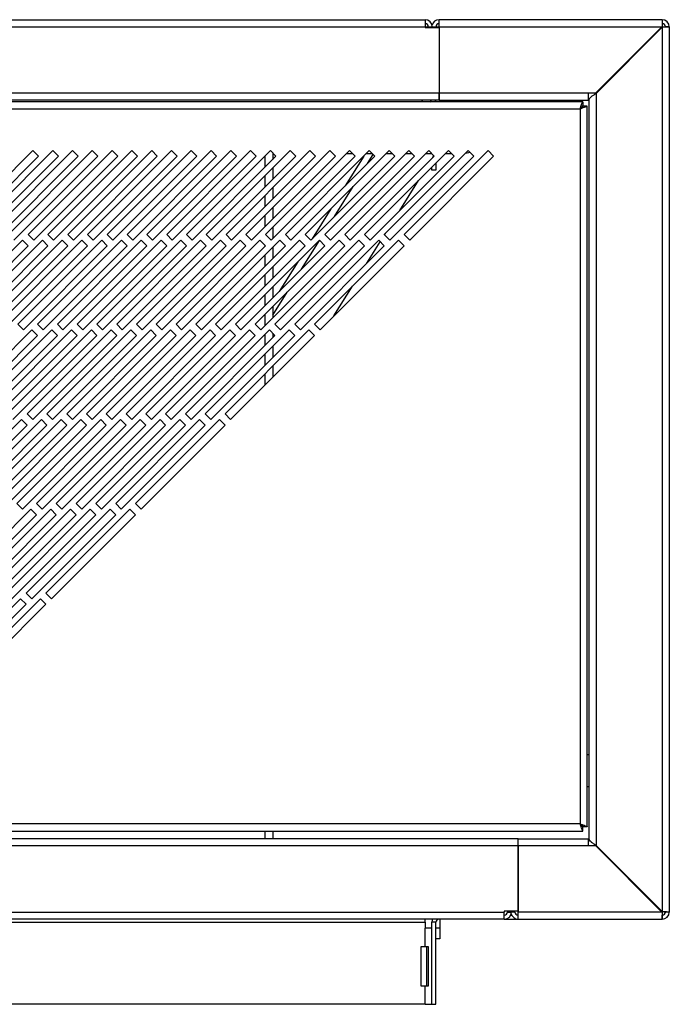
# Model space of a CAD drawing. Units: millimetres. Extents: x 119 to 4831, y 250 to 2703.
# Drawn here: x 4198 to 4363, y 250 to 498 of the extents above; entities that cross this region are included whole.
import ezdxf

# ---------------------------------------------------------------- set-up
doc = ezdxf.new("R2010")
doc.units = ezdxf.units.MM

msp = doc.modelspace()

# ---------------------------------------------------------------- linework, layer by layer
at = {"color": 7, "linetype": 'Continuous', "lineweight": 25}
for p, q in [((2724.42, 498.23), (4300.92, 498.23)), ((4300.92, 498.23), (4300.92, 496.43)), ((4360.82, 498.23), (4304.42, 498.23)), ((4304.42, 496.43), (4304.42, 498.23)), ((4360.82, 498.23), (4360.82, 497.23)), ((2724.42, 496.43), (4300.92, 496.43)), ((4300.92, 496.22), (4300.92, 496.43)), ((4300.92, 496.22), (4304.42, 496.22)), ((4301.51, 496.97), (4301.65, 496.43)), ((4301.65, 496.43), (4301.65, 496.22)), ((4301.72, 496.43), (4302.72, 496.43)), ((4301.72, 496.43), (4301.72, 496.22)), ((4302.72, 496.43), (4302.72, 496.22)), ((4303.62, 496.43), (4303.62, 496.22)), ((4303.73, 496.79), (4303.7, 496.43)), ((4303.7, 496.43), (4303.7, 496.22)), ((4304.42, 496.43), (4360.73, 496.43)), ((4304.42, 496.43), (4304.42, 479.73)), ((4304.42, 496.22), (4304.42, 479.72)), ((4343.59, 479.29), (4360.73, 496.43)), ((4360.73, 496.43), (4344.03, 479.73)), ((4344.11, 479.63), (4360.82, 496.34)), ((4344.12, 479.63), (4360.82, 496.33)), ((4360.81, 496.56), (4360.73, 496.43)), ((4360.81, 496.56), (4360.81, 496.49)), ((4360.82, 496.33), (4360.96, 496.42)), ((4360.82, 496.33), (4360.82, 273.02)), ((4360.96, 496.42), (4360.88, 496.42)), ((4362.62, 496.43), (4361.62, 496.43)), ((4362.62, 496.43), (4362.62, 272.93)), ((4340.8, 477.48), (2685.85, 477.48)), ((2720.92, 479.72), (4304.42, 479.72)), ((4304.42, 477.92), (2720.92, 477.92)), ((4299.9, 477.48), (4300.34, 477.92)), ((4304.42, 479.73), (4342.11, 479.73)), ((4304.42, 477.93), (4304.42, 479.73)), ((4304.42, 479.72), (4304.42, 477.92)), ((4304.42, 477.93), (4342.11, 477.93)), ((4311.66, 477.48), (4311.94, 477.93)), ((4340.8, 477.48), (4340.8, 476.48)), ((4342.11, 479.73), (4344.03, 479.73)), ((4342.11, 479.73), (4342.11, 477.93)), ((4342.53, 478.23), (4342.11, 478.23)), ((4342.32, 477.84), (4342.32, 291.51)), ((4344.12, 479.63), (4344.12, 289.72)), ((2686.57, 475.68), (4340.07, 475.68)), ((4340.07, 475.68), (4340.07, 295.18)), ((4341.87, 476.41), (4340.87, 476.41)), ((4341.87, 294.45), (4341.87, 476.41)), ((4201.81, 465.18), (4180.6, 443.97)), ((4206.81, 465.18), (4185.6, 443.97)), ((4211.81, 465.18), (4190.6, 443.97)), ((4216.81, 465.18), (4195.6, 443.97)), ((4221.81, 465.18), (4200.6, 443.97)), ((4203.22, 463.76), (4201.81, 465.18)), ((4226.81, 465.18), (4205.6, 443.97)), ((4208.22, 463.76), (4206.81, 465.18)), ((4231.81, 465.18), (4210.6, 443.97)), ((4213.22, 463.76), (4211.81, 465.18)), ((4236.81, 465.18), (4215.6, 443.97)), ((4218.22, 463.76), (4216.81, 465.18)), ((4241.81, 465.18), (4220.6, 443.97)), ((4223.22, 463.76), (4221.81, 465.18)), ((4246.81, 465.18), (4225.6, 443.97)), ((4228.22, 463.76), (4226.81, 465.18)), ((4251.81, 465.18), (4230.6, 443.97)), ((4233.22, 463.76), (4231.81, 465.18)), ((4256.81, 465.18), (4235.6, 443.97)), ((4238.22, 463.76), (4236.81, 465.18)), ((4261.81, 465.18), (4240.6, 443.97)), ((4243.22, 463.76), (4241.81, 465.18)), ((4266.81, 465.18), (4245.6, 443.97)), ((4248.22, 463.76), (4246.81, 465.18)), ((4271.81, 465.18), (4250.6, 443.97)), ((4253.22, 463.76), (4251.81, 465.18)), ((4276.81, 465.18), (4255.6, 443.97)), ((4258.22, 463.76), (4256.81, 465.18)), ((4281.81, 465.18), (4260.6, 443.97)), ((4263.22, 463.76), (4261.81, 465.18)), ((4286.81, 465.18), (4265.6, 443.97)), ((4268.22, 463.76), (4266.81, 465.18)), ((4291.81, 465.18), (4270.6, 443.97)), ((4273.22, 463.76), (4271.81, 465.18)), ((4296.81, 465.18), (4275.6, 443.97)), ((4278.22, 463.76), (4276.81, 465.18)), ((4301.81, 465.18), (4280.6, 443.97)), ((4283.22, 463.76), (4281.81, 465.18)), ((4306.81, 465.18), (4285.6, 443.97)), ((4288.22, 463.76), (4286.81, 465.18)), ((4311.81, 465.18), (4290.6, 443.97)), ((4293.22, 463.76), (4291.81, 465.18)), ((4316.81, 465.18), (4295.6, 443.97)), ((4298.22, 463.76), (4296.81, 465.18)), ((4303.22, 463.76), (4301.81, 465.18)), ((4308.22, 463.76), (4306.81, 465.18)), ((4313.22, 463.76), (4311.81, 465.18)), ((4318.22, 463.76), (4316.81, 465.18)), ((4182.01, 442.55), (4203.22, 463.76)), ((4187.01, 442.55), (4208.22, 463.76)), ((4192.01, 442.55), (4213.22, 463.76)), ((4197.01, 442.55), (4218.22, 463.76)), ((4202.01, 442.55), (4223.22, 463.76)), ((4207.01, 442.55), (4228.22, 463.76)), ((4212.01, 442.55), (4233.22, 463.76)), ((4217.01, 442.55), (4238.22, 463.76)), ((4222.01, 442.55), (4243.22, 463.76)), ((4227.01, 442.55), (4248.22, 463.76)), ((4232.01, 442.55), (4253.22, 463.76)), ((4237.01, 442.55), (4258.22, 463.76)), ((4242.01, 442.55), (4263.22, 463.76)), ((4247.01, 442.55), (4268.22, 463.76)), ((4252.01, 442.55), (4273.22, 463.76)), ((4257.01, 442.55), (4278.22, 463.76)), ((4260.42, 463.79), (4260.42, 460.96)), ((4262.01, 442.55), (4283.22, 463.76)), ((4262.42, 464.56), (4262.42, 462.96)), ((4267.01, 442.55), (4288.22, 463.76)), ((4272.01, 442.55), (4293.22, 463.76)), ((4277.01, 442.55), (4298.22, 463.76)), ((4285.41, 463.78), (4280.7, 456.24)), ((4281.11, 464.48), (4282.51, 464.48)), ((4282.01, 442.55), (4303.22, 463.76)), ((4286.11, 464.48), (4287.51, 464.48)), ((4287.01, 442.55), (4308.22, 463.76)), ((4291.11, 464.48), (4292.51, 464.48)), ((4292.01, 442.55), (4313.22, 463.76)), ((4296.11, 464.48), (4297.51, 464.48)), ((4297.01, 442.55), (4318.22, 463.76)), ((4301.11, 464.48), (4302.51, 464.48)), ((4302.86, 463.4), (4303.14, 463.85)), ((4306.11, 464.48), (4307.51, 464.48)), ((4262.42, 460.79), (4262.42, 457.96)), ((4302.62, 460.23), (4302.62, 460.99)), ((4303.62, 460.23), (4302.62, 460.23)), ((4303.62, 461.99), (4303.62, 460.23)), ((4260.42, 458.79), (4260.42, 455.96)), ((4294.53, 450.07), (4299.25, 457.61)), ((4262.42, 455.79), (4262.42, 452.96)), ((4260.42, 453.79), (4260.42, 450.96)), ((4262.42, 450.79), (4262.42, 447.96)), ((4277.08, 450.45), (4272.37, 442.91)), ((4260.42, 448.79), (4260.42, 445.96)), ((4262.42, 445.79), (4262.42, 442.96)), ((4199.18, 442.55), (4177.97, 421.34)), ((4204.18, 442.55), (4182.97, 421.34)), ((4209.18, 442.55), (4187.97, 421.34)), ((4214.18, 442.55), (4192.97, 421.34)), ((4219.18, 442.55), (4197.97, 421.34)), ((4200.6, 441.14), (4199.18, 442.55)), ((4200.6, 443.97), (4202.01, 442.55)), ((4224.18, 442.55), (4202.97, 421.34)), ((4205.6, 441.14), (4204.18, 442.55)), ((4205.6, 443.97), (4207.01, 442.55)), ((4229.18, 442.55), (4207.97, 421.34)), ((4210.6, 441.14), (4209.18, 442.55)), ((4210.6, 443.97), (4212.01, 442.55)), ((4234.18, 442.55), (4212.97, 421.34)), ((4215.6, 441.14), (4214.18, 442.55)), ((4215.6, 443.97), (4217.01, 442.55)), ((4239.18, 442.55), (4217.97, 421.34)), ((4220.6, 441.14), (4219.18, 442.55)), ((4220.6, 443.97), (4222.01, 442.55)), ((4244.18, 442.55), (4222.97, 421.34)), ((4225.6, 441.14), (4224.18, 442.55)), ((4225.6, 443.97), (4227.01, 442.55)), ((4249.18, 442.55), (4227.97, 421.34)), ((4230.6, 441.14), (4229.18, 442.55)), ((4230.6, 443.97), (4232.01, 442.55)), ((4254.18, 442.55), (4232.97, 421.34)), ((4235.6, 441.14), (4234.18, 442.55)), ((4235.6, 443.97), (4237.01, 442.55)), ((4259.18, 442.55), (4237.97, 421.34)), ((4240.6, 441.14), (4239.18, 442.55)), ((4240.6, 443.97), (4242.01, 442.55)), ((4264.18, 442.55), (4242.97, 421.34)), ((4245.6, 441.14), (4244.18, 442.55)), ((4245.6, 443.97), (4247.01, 442.55)), ((4269.18, 442.55), (4247.97, 421.34)), ((4250.6, 441.14), (4249.18, 442.55)), ((4250.6, 443.97), (4252.01, 442.55)), ((4274.18, 442.55), (4252.97, 421.34)), ((4255.6, 441.14), (4254.18, 442.55)), ((4255.6, 443.97), (4257.01, 442.55)), ((4279.18, 442.55), (4257.97, 421.34)), ((4260.6, 441.14), (4259.18, 442.55)), ((4260.6, 443.97), (4262.01, 442.55)), ((4284.18, 442.55), (4262.97, 421.34)), ((4265.6, 441.14), (4264.18, 442.55)), ((4265.6, 443.97), (4267.01, 442.55)), ((4289.18, 442.55), (4267.97, 421.34)), ((4270.6, 441.14), (4269.18, 442.55)), ((4270.6, 443.97), (4272.01, 442.55)), ((4294.18, 442.55), (4272.97, 421.34)), ((4275.6, 441.14), (4274.18, 442.55)), ((4275.6, 443.97), (4277.01, 442.55)), ((4280.6, 441.14), (4279.18, 442.55)), ((4280.6, 443.97), (4282.01, 442.55)), ((4285.6, 441.14), (4284.18, 442.55)), ((4285.6, 443.97), (4287.01, 442.55)), ((4290.6, 441.14), (4289.18, 442.55)), ((4290.6, 443.97), (4292.01, 442.55)), ((4290.67, 443.89), (4290.92, 444.28)), ((4295.6, 441.14), (4294.18, 442.55)), ((4295.6, 443.97), (4297.01, 442.55)), ((4179.38, 419.92), (4200.6, 441.14)), ((4184.38, 419.92), (4205.6, 441.14)), ((4189.38, 419.92), (4210.6, 441.14)), ((4194.38, 419.92), (4215.6, 441.14)), ((4199.38, 419.92), (4220.6, 441.14)), ((4204.38, 419.92), (4225.6, 441.14)), ((4209.38, 419.92), (4230.6, 441.14)), ((4214.38, 419.92), (4235.6, 441.14)), ((4219.38, 419.92), (4240.6, 441.14)), ((4224.38, 419.92), (4245.6, 441.14)), ((4229.38, 419.92), (4250.6, 441.14)), ((4234.38, 419.92), (4255.6, 441.14)), ((4239.38, 419.92), (4260.6, 441.14)), ((4244.38, 419.92), (4265.6, 441.14)), ((4249.38, 419.92), (4270.6, 441.14)), ((4254.38, 419.92), (4275.6, 441.14)), ((4259.38, 419.92), (4280.6, 441.14)), ((4260.42, 441.31), (4260.42, 440.96)), ((4262.42, 440.79), (4262.42, 437.96)), ((4264.38, 419.92), (4285.6, 441.14)), ((4269.38, 419.92), (4290.6, 441.14)), ((4274.38, 419.92), (4295.6, 441.14)), ((4286.2, 436.74), (4289.58, 442.15)), ((4260.42, 438.79), (4260.42, 435.96)), ((4262.42, 435.79), (4262.42, 432.96)), ((4268.75, 437.12), (4264.04, 429.58)), ((4260.42, 433.79), (4260.42, 430.96)), ((4262.42, 430.79), (4262.42, 427.96)), ((4277.88, 423.42), (4282.59, 430.96)), ((4260.42, 428.79), (4260.42, 425.96)), ((4262.42, 425.79), (4262.42, 422.96)), ((4260.42, 423.79), (4260.42, 420.96)), ((4197.97, 421.34), (4199.38, 419.92)), ((4202.97, 421.34), (4204.38, 419.92)), ((4207.97, 421.34), (4209.38, 419.92)), ((4212.97, 421.34), (4214.38, 419.92)), ((4217.97, 421.34), (4219.38, 419.92)), ((4222.97, 421.34), (4224.38, 419.92)), ((4227.97, 421.34), (4229.38, 419.92)), ((4232.97, 421.34), (4234.38, 419.92)), ((4237.97, 421.34), (4239.38, 419.92)), ((4242.97, 421.34), (4244.38, 419.92)), ((4247.97, 421.34), (4249.38, 419.92)), ((4252.97, 421.34), (4254.38, 419.92)), ((4257.97, 421.34), (4259.38, 419.92)), ((4262.97, 421.34), (4264.38, 419.92)), ((4267.97, 421.34), (4269.38, 419.92)), ((4272.97, 421.34), (4274.38, 419.92)), ((4201.56, 419.92), (4180.34, 398.71)), ((4181.76, 397.3), (4202.97, 418.51)), ((4206.56, 419.92), (4185.34, 398.71)), ((4186.76, 397.3), (4207.97, 418.51)), ((4211.56, 419.92), (4190.34, 398.71)), ((4191.76, 397.3), (4212.97, 418.51)), ((4216.56, 419.92), (4195.34, 398.71)), ((4196.76, 397.3), (4217.97, 418.51)), ((4221.56, 419.92), (4200.34, 398.71)), ((4202.97, 418.51), (4201.56, 419.92)), ((4201.76, 397.3), (4222.97, 418.51)), ((4226.56, 419.92), (4205.34, 398.71)), ((4207.97, 418.51), (4206.56, 419.92)), ((4206.76, 397.3), (4227.97, 418.51)), ((4231.56, 419.92), (4210.34, 398.71)), ((4212.97, 418.51), (4211.56, 419.92)), ((4211.76, 397.3), (4232.97, 418.51)), ((4236.56, 419.92), (4215.34, 398.71)), ((4217.97, 418.51), (4216.56, 419.92)), ((4216.76, 397.3), (4237.97, 418.51)), ((4241.56, 419.92), (4220.34, 398.71)), ((4222.97, 418.51), (4221.56, 419.92)), ((4221.76, 397.3), (4242.97, 418.51)), ((4246.56, 419.92), (4225.34, 398.71)), ((4227.97, 418.51), (4226.56, 419.92)), ((4226.76, 397.3), (4247.97, 418.51)), ((4251.56, 419.92), (4230.34, 398.71)), ((4232.97, 418.51), (4231.56, 419.92)), ((4231.76, 397.3), (4252.97, 418.51)), ((4256.56, 419.92), (4235.34, 398.71)), ((4237.97, 418.51), (4236.56, 419.92)), ((4236.76, 397.3), (4257.97, 418.51)), ((4261.56, 419.92), (4240.34, 398.71)), ((4242.97, 418.51), (4241.56, 419.92)), ((4241.76, 397.3), (4262.97, 418.51)), ((4266.56, 419.92), (4245.34, 398.71)), ((4247.97, 418.51), (4246.56, 419.92)), ((4246.76, 397.3), (4267.97, 418.51)), ((4271.56, 419.92), (4250.34, 398.71)), ((4252.97, 418.51), (4251.56, 419.92)), ((4251.76, 397.3), (4272.97, 418.51)), ((4257.97, 418.51), (4256.56, 419.92)), ((4260.42, 418.79), (4260.42, 415.96)), ((4262.97, 418.51), (4261.56, 419.92)), ((4262.42, 419.05), (4262.42, 417.96)), ((4267.97, 418.51), (4266.56, 419.92)), ((4272.97, 418.51), (4271.56, 419.92)), ((4262.42, 415.79), (4262.42, 412.96)), ((4260.42, 413.79), (4260.42, 410.96)), ((4262.42, 410.79), (4262.42, 407.96)), ((4260.42, 408.79), (4260.42, 405.96)), ((4200.34, 398.71), (4201.76, 397.3)), ((4205.34, 398.71), (4206.76, 397.3)), ((4210.34, 398.71), (4211.76, 397.3)), ((4215.34, 398.71), (4216.76, 397.3)), ((4220.34, 398.71), (4221.76, 397.3)), ((4225.34, 398.71), (4226.76, 397.3)), ((4230.34, 398.71), (4231.76, 397.3)), ((4235.34, 398.71), (4236.76, 397.3)), ((4240.34, 398.71), (4241.76, 397.3)), ((4245.34, 398.71), (4246.76, 397.3)), ((4250.34, 398.71), (4251.76, 397.3)), ((4198.93, 397.3), (4177.71, 376.08)), ((4179.13, 374.67), (4200.34, 395.88)), ((4203.93, 397.3), (4182.71, 376.08)), ((4184.13, 374.67), (4205.34, 395.88)), ((4208.93, 397.3), (4187.71, 376.08)), ((4189.13, 374.67), (4210.34, 395.88)), ((4213.93, 397.3), (4192.71, 376.08)), ((4194.13, 374.67), (4215.34, 395.88)), ((4218.93, 397.3), (4197.71, 376.08)), ((4200.34, 395.88), (4198.93, 397.3)), ((4199.13, 374.67), (4220.34, 395.88)), ((4223.93, 397.3), (4202.71, 376.08)), ((4205.34, 395.88), (4203.93, 397.3)), ((4204.13, 374.67), (4225.34, 395.88)), ((4228.93, 397.3), (4207.71, 376.08)), ((4210.34, 395.88), (4208.93, 397.3)), ((4209.13, 374.67), (4230.34, 395.88)), ((4233.93, 397.3), (4212.71, 376.08)), ((4215.34, 395.88), (4213.93, 397.3)), ((4214.13, 374.67), (4235.34, 395.88)), ((4238.93, 397.3), (4217.71, 376.08)), ((4220.34, 395.88), (4218.93, 397.3)), ((4219.13, 374.67), (4240.34, 395.88)), ((4243.93, 397.3), (4222.71, 376.08)), ((4225.34, 395.88), (4223.93, 397.3)), ((4224.13, 374.67), (4245.34, 395.88)), ((4248.93, 397.3), (4227.71, 376.08)), ((4230.34, 395.88), (4228.93, 397.3)), ((4229.13, 374.67), (4250.34, 395.88)), ((4235.34, 395.88), (4233.93, 397.3)), ((4240.34, 395.88), (4238.93, 397.3)), ((4245.34, 395.88), (4243.93, 397.3)), ((4250.34, 395.88), (4248.93, 397.3)), ((4197.71, 376.08), (4199.13, 374.67)), ((4202.71, 376.08), (4204.13, 374.67)), ((4207.71, 376.08), (4209.13, 374.67)), ((4212.71, 376.08), (4214.13, 374.67)), ((4217.71, 376.08), (4219.13, 374.67)), ((4222.71, 376.08), (4224.13, 374.67)), ((4227.71, 376.08), (4229.13, 374.67)), ((4201.3, 374.67), (4180.09, 353.46)), ((4181.5, 352.04), (4202.71, 373.25)), ((4206.3, 374.67), (4185.09, 353.46)), ((4186.5, 352.04), (4207.71, 373.25)), ((4211.3, 374.67), (4190.09, 353.46)), ((4191.5, 352.04), (4212.71, 373.25)), ((4216.3, 374.67), (4195.09, 353.46)), ((4196.5, 352.04), (4217.71, 373.25)), ((4221.3, 374.67), (4200.09, 353.46)), ((4202.71, 373.25), (4201.3, 374.67)), ((4201.5, 352.04), (4222.71, 373.25)), ((4226.3, 374.67), (4205.09, 353.46)), ((4207.71, 373.25), (4206.3, 374.67)), ((4206.5, 352.04), (4227.71, 373.25)), ((4212.71, 373.25), (4211.3, 374.67)), ((4217.71, 373.25), (4216.3, 374.67)), ((4222.71, 373.25), (4221.3, 374.67)), ((4227.71, 373.25), (4226.3, 374.67)), ((4200.09, 353.46), (4201.5, 352.04)), ((4205.09, 353.46), (4206.5, 352.04)), ((4198.67, 352.04), (4177.46, 330.83)), ((4178.87, 329.41), (4200.09, 350.63)), ((4203.67, 352.04), (4182.46, 330.83)), ((4183.87, 329.41), (4205.09, 350.63)), ((4200.09, 350.63), (4198.67, 352.04)), ((4205.09, 350.63), (4203.67, 352.04)), ((4342.32, 312.64), (4341.87, 312.64)), ((4341.87, 304.64), (4342.32, 304.64)), ((2685.85, 293.38), (4340.8, 293.38)), ((4340.07, 295.18), (2686.57, 295.18)), ((4260.42, 293.38), (4260.42, 291.43)), ((4262.42, 293.38), (4262.42, 291.43)), ((4340.8, 294.39), (4340.8, 294.38)), ((4340.8, 293.38), (4340.8, 294.38)), ((4341.87, 294.45), (4340.87, 294.45)), ((4324.42, 291.43), (2700.92, 291.43)), ((4324.42, 289.63), (4324.42, 291.43)), ((4324.42, 291.43), (4342.11, 291.43)), ((4342.11, 291.43), (4342.11, 289.63)), ((4342.11, 291.13), (4342.53, 291.13)), ((4324.42, 289.63), (2700.92, 289.63)), ((4324.42, 289.63), (4324.42, 273.14)), ((4324.42, 272.93), (4324.42, 289.63)), ((4342.11, 289.63), (4324.42, 289.63)), ((4344.03, 289.63), (4342.11, 289.63)), ((4360.73, 272.93), (4343.59, 290.07)), ((4360.73, 272.93), (4344.03, 289.63)), ((4360.82, 273.02), (4344.11, 289.73)), ((4344.12, 289.72), (4360.82, 273.02)), ((2704.42, 272.93), (4320.92, 272.93)), ((4320.92, 271.13), (2704.42, 271.13)), ((4300.92, 270.33), (4300.92, 271.13)), ((4304.62, 271.13), (4304.62, 268.96)), ((4324.42, 273.14), (4320.92, 273.14)), ((4320.92, 273.14), (4320.92, 272.93)), ((4320.92, 271.13), (4320.92, 272.93)), ((4320.92, 271.13), (4324.42, 271.13)), ((4321.72, 273.14), (4321.72, 272.93)), ((4321.72, 272.93), (4322.72, 272.93)), ((4322.54, 272.13), (4322.81, 272.13)), ((4322.72, 273.14), (4322.72, 272.93)), ((4323.62, 272.93), (4323.62, 273.14)), ((4360.73, 272.93), (4324.42, 272.93)), ((4324.42, 271.13), (4324.42, 272.93)), ((4324.42, 271.13), (4360.82, 271.13)), ((4360.73, 272.93), (4360.81, 272.79)), ((4360.81, 272.79), (4360.81, 272.87)), ((4360.96, 272.94), (4360.82, 273.02)), ((4360.82, 271.13), (4360.82, 272.13)), ((4360.96, 272.94), (4360.88, 272.94)), ((4362.62, 272.93), (4361.62, 272.93)), ((2724.42, 270.33), (4300.92, 270.33)), ((4300.92, 270.33), (4300.92, 268.86)), ((4300.92, 264.24), (4300.92, 268.86)), ((4302.62, 268.86), (4300.92, 268.86)), ((4303.62, 270.33), (4302.62, 270.33)), ((4302.62, 249.63), (4302.62, 270.33)), ((4303.62, 249.63), (4303.62, 270.33)), ((4303.62, 268.96), (4304.62, 268.96)), ((4304.62, 268.96), (4304.62, 266.13)), ((4304.62, 266.13), (4303.62, 266.13)), ((4299.92, 264.24), (4300.92, 264.24)), ((4299.92, 254.24), (4299.92, 264.24)), ((4300.92, 264.24), (4301.69, 264.24)), ((4301.26, 264.24), (4301.26, 254.24)), ((4301.69, 264.24), (4301.69, 254.24)), ((4300.92, 254.24), (4299.92, 254.24)), ((4300.92, 249.63), (4300.92, 254.24)), ((4301.69, 254.24), (4300.92, 254.24)), ((4300.92, 249.63), (2724.42, 249.63)), ((4300.92, 249.63), (4302.62, 249.63)), ((4302.62, 249.63), (4303.62, 249.63))]:
    msp.add_line(p, q, dxfattribs=at)
at = {"color": 8, "linetype": 'Continuous', "lineweight": 25}
for p, q in [((4300.92, 496.43), (4301.65, 496.43)), ((4302.72, 496.43), (4303.62, 496.43)), ((4303.7, 496.43), (4304.42, 496.43)), ((4360.73, 496.43), (4360.73, 496.43)), ((4360.82, 496.34), (4360.82, 496.33)), ((4286.36, 461.9), (4287.79, 464.2)), ((4278.03, 448.57), (4282.74, 456.11)), ((4269.7, 435.24), (4274.24, 442.5)), ((4262.42, 423.6), (4266.08, 429.45)), ((4323.62, 272.93), (4322.72, 272.93)), ((4360.73, 272.93), (4360.73, 272.93)), ((4360.82, 273.02), (4360.82, 273.02))]:
    msp.add_line(p, q, dxfattribs=at)
at = {"color": 7, "linetype": 'Continuous', "lineweight": 25, "flags": 128}
msp.add_lwpolyline([(4311.14, 464.51), (4311.98, 464.67), (4312.24, 464.74)], dxfattribs=at)
at = {"color": 7, "linetype": 'Continuous', "lineweight": 25}
for centre, radius, start, end in [((4300.92, 496.43), 1.8, 0, 90), ((4300.92, 496.43), 0.8, 0, 90), ((4304.42, 496.43), 1.8, 90, 166.4638), ((4304.42, 496.43), 0.8, 90, 180), ((4360.82, 496.43), 1.8, 0, 90), ((4360.82, 496.43), 0.8, 0, 90), ((4301.82, 478.23), 0.8, 290.3641, 337.201), ((4301.82, 478.23), 1.8, 335.3757, 350.083), ((4304.42, 270.33), 1.8, 153.6122, 180), ((4304.42, 270.33), 0.8, 90, 180), ((4320.92, 272.93), 1.8, 270, 360), ((4320.92, 272.93), 0.8, 270, 0), ((4324.42, 272.93), 1.8, 193.5362, 270), ((4324.42, 272.93), 0.8, 180, 270), ((4360.82, 272.93), 1.8, 270, 0), ((4360.82, 272.93), 0.8, 270, 0)]:
    msp.add_arc(centre, radius, start, end, dxfattribs=at)
for points, knots in [([(4360.82, 498.23), (4360.82, 498.2), (4360.82, 498.15), (4360.82, 497.78), (4360.82, 497.23), (4360.82, 496.79), (4360.81, 496.56)], [0, 0, 0, 0, 0.25, 0.5, 0.75, 1, 1, 1, 1]), ([(4340.07, 475.68), (4340.15, 475.89), (4340.29, 476.31), (4340.47, 476.88), (4340.63, 477.28), (4340.74, 477.46), (4340.79, 477.47), (4340.8, 477.48)], [0, 0, 0, 0, 0.229559, 0.458712, 0.682868, 0.902074, 1, 1, 1, 1]), ([(4340.07, 475.68), (4340.16, 475.79), (4340.32, 476.01), (4340.53, 476.28), (4340.7, 476.45), (4340.77, 476.47), (4340.8, 476.48)], [0, 0, 0, 0, 0.279407, 0.559951, 0.813867, 1, 1, 1, 1]), ([(4341.87, 476.41), (4341.85, 476.38), (4341.8, 476.32), (4341.4, 476.16), (4340.8, 475.95), (4340.32, 475.77), (4340.07, 475.68)], [0, 0, 0, 0, 0.2329947, 0.4765655, 0.7318926, 1, 1, 1, 1]), ([(4340.87, 476.41), (4340.86, 476.38), (4340.84, 476.31), (4340.66, 476.15), (4340.39, 475.94), (4340.18, 475.77), (4340.07, 475.68)], [0, 0, 0, 0, 0.2153675, 0.4512639, 0.711791, 1, 1, 1, 1]), ([(4340.8, 293.38), (4340.78, 293.39), (4340.71, 293.42), (4340.59, 293.69), (4340.43, 294.12), (4340.25, 294.65), (4340.13, 295.01), (4340.07, 295.18)], [0, 0, 0, 0, 0.175104, 0.386785, 0.60238, 0.822556, 1, 1, 1, 1]), ([(4340.07, 295.18), (4340.32, 295.09), (4340.81, 294.93), (4341.41, 294.73), (4341.8, 294.56), (4341.85, 294.49), (4341.87, 294.45)], [0, 0, 0, 0, 0.2702171, 0.526648, 0.7697349, 1, 1, 1, 1]), ([(4340.8, 294.38), (4340.77, 294.39), (4340.69, 294.41), (4340.55, 294.56), (4340.37, 294.78), (4340.21, 295), (4340.11, 295.14), (4340.07, 295.18)], [0, 0, 0, 0, 0.209859, 0.419153, 0.645062, 0.892229, 1, 1, 1, 1]), ([(4340.07, 295.18), (4340.18, 295.1), (4340.4, 294.94), (4340.66, 294.73), (4340.84, 294.57), (4340.86, 294.49), (4340.87, 294.45)], [0, 0, 0, 0, 0.28361, 0.543819, 0.782014, 1, 1, 1, 1]), ([(4362.62, 272.93), (4362.6, 272.93), (4362.55, 272.93), (4362.17, 272.93), (4361.63, 272.94), (4361.18, 272.94), (4360.96, 272.94)], [0, 0, 0, 0, 0.25, 0.5, 0.75, 1, 1, 1, 1])]:
    msp.add_open_spline(points, degree=3, knots=knots, dxfattribs=at)
for points in [[(4360.82, 497.23), (4360.82, 497.22), (4360.82, 497.2), (4360.82, 497.03), (4360.82, 496.78), (4360.82, 496.59), (4360.81, 496.49)], [(4360.88, 496.42), (4360.98, 496.42), (4361.18, 496.42), (4361.42, 496.42), (4361.59, 496.43), (4361.61, 496.43), (4361.62, 496.43)], [(4360.96, 496.42), (4361.18, 496.42), (4361.63, 496.42), (4362.17, 496.42), (4362.55, 496.43), (4362.6, 496.43), (4362.62, 496.43)], [(4342.32, 477.84), (4342.35, 477.99), (4342.41, 478.29), (4342.82, 478.74), (4343.42, 479.19), (4343.89, 479.48), (4344.12, 479.63)], [(4344.12, 289.72), (4343.89, 289.87), (4343.42, 290.17), (4342.82, 290.62), (4342.41, 291.07), (4342.35, 291.37), (4342.32, 291.51)], [(4360.81, 272.87), (4360.82, 272.77), (4360.82, 272.57), (4360.82, 272.33), (4360.82, 272.16), (4360.82, 272.14), (4360.82, 272.13)], [(4360.81, 272.79), (4360.82, 272.57), (4360.82, 272.13), (4360.82, 271.58), (4360.82, 271.2), (4360.82, 271.15), (4360.82, 271.13)], [(4361.62, 272.93), (4361.61, 272.93), (4361.59, 272.93), (4361.42, 272.93), (4361.18, 272.94), (4360.98, 272.94), (4360.88, 272.94)]]:
    msp.add_open_spline(points, degree=3, dxfattribs=at)

doc.saveas('drawing.dxf')
